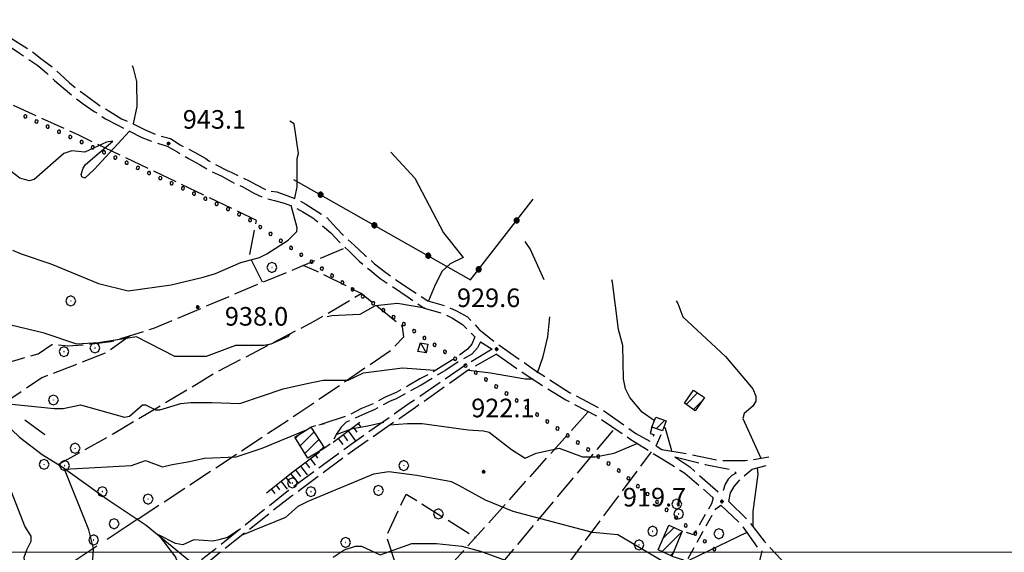
# Model space of a CAD drawing. Extents: x 2583101 to 2587925, y 4507917 to 4511375.
# Drawn here: x 2585526 to 2585924, y 4510000 to 4510215 of the extents above; entities that cross this region are included whole.
import ezdxf

# ---------------------------------------------------------------- set-up
doc = ezdxf.new("R2010")
doc.units = 0
doc.header["$LTSCALE"] = 5
doc.header["$MEASUREMENT"] = 0
for name, pattern in [('102', [2.5, 2, -0.5]), ('103', [4, 3, -1]), ('107', [1.5, 1, -0.5]), ('502', [5, 2.5, 2.5]), ('701', [2.5, 2, -0.5]), ('901', [0]), ('LSCA1', [1, -0.5, -0.5])]:
    doc.linetypes.add(name, pattern=pattern)
for name, color, linetype in [('10200000', 1, '102'), ('10300000', 1, '103'), ('10700000', 1, '107'), ('20100000', 2, 'Continuous'), ('20700000', 2, 'Continuous'), ('30200000', 1, 'Continuous'), ('30210000', 2, 'Continuous'), ('50200000', 1, '502'), ('60100000', 1, 'LSCA1'), ('70100000', 1, '701'), ('70400000', 1, 'Continuous'), ('80100000', 2, 'Continuous'), ('80200000', 1, 'Continuous'), ('80400000', 1, 'Continuous'), ('90100000', 8, '901'), ('91600000', 1, 'Continuous'), ('A0140000', 2, 'Continuous'), ('C2010000', 1, 'Continuous'), ('PARAMETR', 1, 'Continuous')]:
    doc.layers.add(name, color=color, linetype=linetype)
doc.styles.get("Standard").update_dxf_attribs({"font": 'romans.shx'})

# ---------------------------------------------------------------- blocks, each defined once
blk = doc.blocks.new('PALL0013')
at = {"linetype": 'Continuous'}
for p, q in [((-0.092, 0.1), (-0.13, 0.008)), ((-0.13, 0.008), (-0.092, -0.084)), ((0, 0.138), (-0.092, 0.1)), ((0.092, 0.1), (0, 0.138)), ((0.13, 0.008), (0.092, 0.1)), ((0.092, -0.084), (0.13, 0.008)), ((-0.092, -0.084), (0, -0.122)), ((0, -0.122), (0.092, -0.084))]:
    blk.add_line(p, q, dxfattribs=at)
blk = doc.blocks.new('CERCHIO1')
at = {"linetype": 'Continuous'}
for p, q in [((-0.28, 0.28), (-0.397, -0.002)), ((0.003, 0.398), (-0.28, 0.28)), ((0, 0), (-0.002, -0.003)), ((0.002, 0.002), (0, 0)), ((0.005, 0.003), (0.002, 0.002)), ((0.286, 0.28), (0.003, 0.398)), ((0.009, 0.003), (0.005, 0.003)), ((0.011, 0.001), (0.009, 0.003)), ((0.013, -0.001), (0.011, 0.001)), ((0.403, -0.002), (0.286, 0.28)), ((-0.397, -0.002), (-0.28, -0.285)), ((-0.28, -0.285), (0.003, -0.402)), ((-0.002, -0.003), (-0.002, -0.006)), ((-0.002, -0.006), (0, -0.009)), ((0, -0.009), (0.002, -0.011)), ((0.002, -0.011), (0.005, -0.013)), ((0.003, -0.402), (0.286, -0.285)), ((0.005, -0.013), (0.009, -0.012)), ((0.009, -0.012), (0.011, -0.011)), ((0.011, -0.011), (0.013, -0.008)), ((0.014, -0.005), (0.013, -0.001)), ((0.013, -0.008), (0.014, -0.005)), ((0.286, -0.285), (0.403, -0.002))]:
    blk.add_line(p, q, dxfattribs=at)
blk = doc.blocks.new('CERCHIO5')
at = {"linetype": 'Continuous'}
for p, q in [((-0.196, 0.064), (-0.206, 0.001)), ((-0.206, 0.001), (-0.196, -0.062)), ((-0.003, -0.202), (-0.206, 0.001)), ((-0.206, 0.001), (-0.003, 0.001)), ((-0.196, -0.062), (0.022, 0.2)), ((-0.168, 0.12), (-0.196, 0.064)), ((0.162, -0.118), (-0.196, 0.064)), ((-0.196, 0.064), (0.19, -0.062)), ((-0.183, 0.032), (-0.184, 0.013)), ((-0.184, 0.013), (-0.184, -0.047)), ((-0.18, 0.058), (-0.183, 0.032)), ((-0.167, 0.093), (-0.182, 0.091)), ((-0.182, 0.091), (-0.092, 0.063)), ((-0.152, 0.092), (-0.18, 0.058)), ((-0.158, 0.051), (-0.172, 0.001)), ((-0.172, 0.001), (-0.165, -0.077)), ((-0.168, -0.118), (0.094, 0.177)), ((-0.123, 0.166), (-0.168, 0.12)), ((0.19, -0.062), (-0.168, 0.12)), ((-0.168, 0.12), (0, 0)), ((0, 0), (-0.168, -0.118)), ((-0.152, 0.092), (-0.167, 0.093)), ((-0.166, 0.023), (-0.083, 0.112)), ((-0.122, -0.02), (-0.166, 0.023)), ((-0.072, 0.156), (-0.158, 0.051)), ((-0.138, 0.053), (-0.158, -0.016)), ((-0.142, 0.108), (-0.152, 0.092)), ((-0.126, 0.022), (-0.152, 0.092)), ((-0.127, 0.089), (-0.145, 0)), ((-0.145, 0), (-0.12, -0.069)), ((-0.092, 0.063), (-0.144, 0.144)), ((-0.144, 0.144), (-0.002, 0.069)), ((-0.105, 0.116), (-0.142, 0.108)), ((-0.076, 0.082), (-0.138, 0.053)), ((-0.072, 0.156), (-0.127, 0.089)), ((-0.127, 0.089), (-0.123, 0.112)), ((-0.11, -0.009), (-0.127, 0.089)), ((-0.091, -0.032), (-0.126, 0.022)), ((-0.066, 0.194), (-0.123, 0.166)), ((0.06, 0.194), (-0.123, -0.164)), ((-0.123, -0.164), (-0.066, 0.194)), ((-0.003, -0.202), (-0.123, 0.166)), ((-0.123, 0.166), (0.162, -0.118)), ((-0.123, 0.112), (-0.114, 0.138)), ((-0.084, 0.048), (-0.122, -0.02)), ((-0.114, 0.138), (-0.098, 0.178)), ((-0.072, 0.156), (-0.105, 0.116)), ((-0.098, 0.178), (-0.082, 0.172)), ((-0.022, 0.154), (-0.084, 0.048)), ((-0.083, 0.112), (0.009, 0.101)), ((-0.082, 0.172), (-0.032, 0.175)), ((-0.05, 0.134), (-0.076, 0.082)), ((0.022, 0.2), (-0.072, 0.156)), ((-0.032, 0.175), (-0.072, 0.156)), ((-0.003, 0.152), (-0.072, 0.156)), ((-0.051, 0.061), (-0.07, -0.008)), ((-0.068, -0.179), (0.035, 0.008)), ((-0.003, 0.204), (-0.066, 0.194)), ((-0.066, 0.194), (0.116, -0.164)), ((0.012, 0.149), (-0.051, 0.112)), ((-0.051, 0.112), (-0.051, 0.061)), ((-0.016, 0.097), (-0.051, 0.061)), ((-0.051, 0.061), (-0.016, 0.097)), ((-0.04, 0.124), (-0.05, 0.134)), ((-0.032, 0.175), (-0.04, 0.124)), ((0.01, 0.186), (-0.032, 0.175)), ((0, 0.174), (-0.032, 0.175)), ((-0.032, 0.175), (0.012, 0.149)), ((0.006, 0.054), (-0.026, -0.018)), ((0.061, 0.125), (-0.022, 0.154)), ((-0.016, 0.097), (0.034, 0.11)), ((0.065, 0.085), (-0.016, 0.097)), ((-0.003, 0.001), (-0.003, 0.204)), ((0.06, 0.194), (-0.003, 0.204)), ((-0.003, 0.001), (0.06, 0.194)), ((0.116, 0.166), (-0.003, -0.202)), ((0.058, 0.137), (-0.003, 0.152)), ((-0.003, 0.001), (0.197, 0.001)), ((-0.003, 0.001), (-0.003, -0.202)), ((-0.002, 0.069), (0.042, 0.197)), ((0.042, 0.16), (0, 0.174)), ((0.072, 0.053), (0.002, -0.036)), ((0.067, 0.043), (0.006, 0.054)), ((0.009, 0.101), (0.072, 0.053)), ((0.034, 0.11), (0.01, 0.186)), ((0.026, -0.083), (0.079, 0.072)), ((0.147, 0.135), (0.033, 0.066)), ((0.033, 0.066), (0.19, 0.064)), ((0.034, 0.11), (0.093, 0.094)), ((0.074, -0.087), (0.034, 0.11)), ((0.035, 0.008), (0.147, 0.135)), ((0.094, 0.177), (0.038, -0.196)), ((0.042, 0.197), (0.067, 0.101)), ((0.107, 0.137), (0.042, 0.16)), ((0.051, -0.062), (0.106, 0.031)), ((0.118, 0.117), (0.058, 0.137)), ((0.116, 0.166), (0.06, 0.194)), ((0.06, -0.192), (0.116, 0.166)), ((0.162, 0.12), (0.06, -0.192)), ((0.079, 0.072), (0.061, 0.125)), ((0.119, 0.036), (0.065, 0.085)), ((0.065, -0.017), (0.067, 0.043)), ((0.067, 0.101), (0.08, 0.184)), ((0.08, 0.184), (0.195, -0.034)), ((0.093, 0.094), (0.124, 0.053)), ((0.14, 0.07), (0.097, -0.076)), ((0.106, 0.031), (0.14, 0.105)), ((0.158, 0.109), (0.107, 0.137)), ((0.162, 0.12), (0.116, 0.166)), ((0.116, -0.164), (0.162, 0.12)), ((0.116, -0.06), (0.119, 0.036)), ((0.156, 0.064), (0.118, 0.117)), ((0.124, 0.053), (0.124, 0.053)), ((0.124, 0.053), (0.128, -0.03)), ((0.131, -0.07), (0.156, 0.001)), ((0.14, 0.105), (0.14, 0.07)), ((0.162, 0.044), (0.156, 0.064)), ((0.156, 0.001), (0.162, 0.044)), ((0.174, 0.064), (0.158, 0.109)), ((0.19, 0.064), (0.162, 0.12)), ((0.19, 0.064), (0.173, -0.096)), ((0.182, -0.008), (0.174, 0.064)), ((0.2, 0.001), (0.19, 0.064)), ((0.19, -0.062), (0.2, 0.001)), ((-0.196, -0.062), (-0.168, -0.118)), ((0.173, -0.096), (-0.196, -0.062)), ((-0.184, -0.047), (-0.165, -0.099)), ((-0.168, -0.118), (-0.123, -0.164)), ((-0.165, -0.077), (-0.13, -0.127)), ((-0.165, -0.099), (-0.12, -0.15)), ((-0.158, -0.016), (-0.117, -0.042)), ((-0.15, -0.04), (-0.156, -0.11)), ((-0.156, -0.11), (-0.106, -0.134)), ((-0.122, -0.02), (-0.15, -0.04)), ((-0.13, -0.127), (-0.06, -0.146)), ((-0.125, -0.057), (-0.108, -0.025)), ((-0.101, -0.082), (-0.125, -0.057)), ((-0.123, -0.164), (-0.066, -0.192)), ((-0.108, -0.025), (-0.122, -0.02)), ((-0.12, -0.069), (-0.087, -0.093)), ((-0.12, -0.15), (-0.06, -0.163)), ((-0.117, -0.042), (-0.078, -0.017)), ((-0.101, -0.082), (-0.11, -0.009)), ((-0.106, -0.134), (-0.093, -0.156)), ((-0.003, -0.094), (-0.101, -0.082)), ((-0.083, -0.14), (-0.101, -0.082)), ((-0.064, -0.045), (-0.097, -0.097)), ((-0.097, -0.097), (0.026, -0.134)), ((-0.093, -0.156), (-0.091, -0.18)), ((-0.054, -0.075), (-0.091, -0.032)), ((-0.091, -0.18), (-0.054, -0.075)), ((-0.087, -0.093), (-0.028, -0.126)), ((-0.034, -0.151), (-0.083, -0.14)), ((-0.07, -0.008), (-0.042, -0.049)), ((0.038, -0.196), (-0.068, -0.179)), ((-0.066, -0.192), (-0.003, -0.202)), ((0.097, -0.076), (-0.064, -0.045)), ((-0.06, -0.146), (0.011, -0.159)), ((-0.06, -0.163), (-0.032, -0.185)), ((0.002, -0.036), (-0.054, -0.075)), ((0.051, -0.062), (-0.054, -0.075)), ((-0.054, -0.075), (0.051, -0.062)), ((-0.054, -0.075), (-0.049, -0.182)), ((-0.049, -0.182), (0.026, -0.083)), ((-0.042, -0.049), (0.014, -0.064)), ((0.048, -0.128), (-0.034, -0.151)), ((-0.032, -0.185), (0.04, -0.182)), ((-0.028, -0.126), (0.048, -0.128)), ((-0.026, -0.018), (0.022, -0.048)), ((0.136, -0.106), (-0.003, -0.094)), ((-0.003, -0.202), (0.06, -0.192)), ((0.011, -0.159), (0.044, -0.153)), ((0.014, -0.064), (0.048, -0.061)), ((0.022, -0.048), (0.075, -0.075)), ((0.026, -0.134), (0.074, -0.087)), ((0.128, -0.03), (0.035, -0.054)), ((0.035, -0.054), (0.048, -0.128)), ((0.04, -0.182), (0.062, -0.176)), ((0.044, -0.153), (0.098, -0.127)), ((0.048, -0.061), (0.065, -0.017)), ((0.048, -0.128), (0.107, -0.112)), ((0.128, -0.03), (0.051, -0.062)), ((0.06, -0.192), (0.116, -0.164)), ((0.062, -0.176), (0.095, -0.16)), ((0.075, -0.075), (0.152, -0.078)), ((0.095, -0.16), (0.119, -0.147)), ((0.098, -0.127), (0.131, -0.07)), ((0.107, -0.112), (0.116, -0.06)), ((0.116, -0.164), (0.162, -0.118)), ((0.119, -0.147), (0.136, -0.106)), ((0.195, -0.034), (0.128, -0.03)), ((0.152, -0.078), (0.175, -0.074)), ((0.162, -0.118), (0.19, -0.062)), ((0.175, -0.074), (0.182, -0.008))]:
    blk.add_line(p, q, dxfattribs=at)
blk = doc.blocks.new('CAMP_AB8BA3EC')
at = {"layer": 'C2010000', "linetype": 'Continuous'}
for p, q in [((2585637.533, 4510046.042), (2585639.178, 4510047.686)), ((2585639.423, 4510042.982), (2585645.015, 4510048.574)), ((2585641.313, 4510039.922), (2585646.977, 4510045.586)), ((2585646.986, 4510040.646), (2585648.94, 4510042.599))]:
    blk.add_line(p, q, dxfattribs=at)
blk = doc.blocks.new('CAMP_C24C6289')
at = {"layer": 'C2010000', "linetype": 'Continuous'}
for p, q in [((2585785.921, 4510005.52), (2585790.416, 4510010.015)), ((2585785.616, 4510000.265), (2585793.676, 4510008.325)), ((2585789.019, 4509998.719), (2585790.017, 4509999.717))]:
    blk.add_line(p, q, dxfattribs=at)
blk = doc.blocks.new('CAMP_88A84C3F')
at = {"layer": 'C2010000', "linetype": 'Continuous'}
blk.add_line((2585783.2, 4510049.9), (2585786.548, 4510053.248), dxfattribs=at)
blk = doc.blocks.new('BA1LUNG')
at = {"linetype": 'Continuous'}
blk.add_line((0, 0), (1, 0), dxfattribs=at)
blk = doc.blocks.new('BA1CORT')
at = {"linetype": 'Continuous'}
blk.add_line((0, 0), (0.7, 0), dxfattribs=at)
blk = doc.blocks.new('CAMP_19D2E098')
at = {"layer": 'C2010000', "linetype": 'Continuous'}
for p, q in [((2585795.315, 4510059.688), (2585799.94, 4510064.313)), ((2585798.24, 4510057.663), (2585801.896, 4510061.318))]:
    blk.add_line(p, q, dxfattribs=at)

msp = doc.modelspace()

# ---------------------------------------------------------------- linework, layer by layer
at = {"layer": '10200000', "linetype": '102', "flags": 128}
for points in [[(2585508.5, 4510212), (2585513.25, 4510209.5), (2585517.75, 4510207), (2585522.25, 4510204), (2585526, 4510201.5), (2585529.75, 4510199), (2585533.5, 4510196.5), (2585537, 4510193.5), (2585540.25, 4510190.5), (2585543.75, 4510187.5), (2585547.25, 4510184.5), (2585551.75, 4510181), (2585556.25, 4510178), (2585560.75, 4510175), (2585565.5, 4510172.5), (2585570.5, 4510170), (2585575.5, 4510167.5), (2585580.5, 4510165.5), (2585585.75, 4510164), (2585590, 4510161.5), (2585594.25, 4510159), (2585598.75, 4510156.5), (2585603, 4510154), (2585607.5, 4510152), (2585611.75, 4510149.5), (2585616.25, 4510147.5), (2585620.75, 4510145), (2585625, 4510143), (2585629, 4510142), (2585633, 4510141), (2585636.75, 4510139.5), (2585640.5, 4510137.5), (2585644.5, 4510135), (2585648.25, 4510132), (2585651.75, 4510129), (2585655.5, 4510125), (2585659.25, 4510121.5), (2585663.25, 4510117.5), (2585667.5, 4510114), (2585671.75, 4510110.5), (2585676.25, 4510107.5), (2585683, 4510103), (2585689.5, 4510098.5), (2585697, 4510096.5), (2585701, 4510094.5), (2585705, 4510092), (2585710, 4510087)], [(2585510, 4510215), (2585515, 4510212.5), (2585519, 4510210), (2585523.5, 4510207), (2585528.25, 4510204), (2585532, 4510201.5), (2585535.25, 4510199), (2585539.25, 4510196), (2585542.5, 4510193), (2585546.25, 4510189.5), (2585548.75, 4510187.5), (2585553.5, 4510184), (2585558.25, 4510180.5), (2585562.5, 4510178), (2585567.25, 4510175), (2585572, 4510173), (2585576.75, 4510170.5), (2585581.5, 4510168.5), (2585587, 4510167), (2585591, 4510164.5), (2585596.75, 4510161.5), (2585601.25, 4510159), (2585602.5, 4510158), (2585610.25, 4510154), (2585611.5, 4510153.5), (2585618.75, 4510150), (2585621.5, 4510148.5), (2585626.25, 4510146), (2585630, 4510145.5), (2585634, 4510144), (2585638.25, 4510142.5), (2585641.75, 4510140.5), (2585646.5, 4510137.5), (2585650.25, 4510135), (2585654, 4510131), (2585657.75, 4510127), (2585661.25, 4510124), (2585665.5, 4510120), (2585669.5, 4510116.5), (2585674, 4510113), (2585678, 4510110), (2585684.75, 4510105.5), (2585691, 4510101.5), (2585698.25, 4510099.5), (2585702.5, 4510097.5), (2585707, 4510095), (2585711.75, 4510090), (2585718.5, 4510084.5), (2585734.25, 4510073.5), (2585748.25, 4510064.5), (2585760.75, 4510058), (2585775, 4510048), (2585781.25, 4510044.5)], [(2585710, 4510087), (2585708.75, 4510084), (2585707, 4510082), (2585702.25, 4510078.5), (2585697.5, 4510075.5), (2585692.5, 4510072.5), (2585687.75, 4510070), (2585682.75, 4510067), (2585678.25, 4510064.5), (2585673.5, 4510062.5), (2585669, 4510060), (2585664.25, 4510058), (2585659.5, 4510055.5), (2585649, 4510052), (2585643.75, 4510050.5)], [(2585712.25, 4510085), (2585711, 4510082.5), (2585708.75, 4510080), (2585704.25, 4510077.5), (2585698.25, 4510073.5), (2585694.75, 4510071.5), (2585688.25, 4510067.5), (2585683.75, 4510065), (2585678.25, 4510062), (2585675.75, 4510061), (2585669.25, 4510057.5), (2585665.75, 4510056), (2585660.25, 4510053.5), (2585658, 4510052.5), (2585656, 4510050.5), (2585654.25, 4510048), (2585653, 4510045.5), (2585651.62, 4510043.73), (2585649.29, 4510042.07)], [(2585712.25, 4510085), (2585717, 4510082)], [(2585717, 4510082), (2585706.25, 4510075.5), (2585683.5, 4510060), (2585660, 4510043.5), (2585634.75, 4510025), (2585604.75, 4510001), (2585599.5, 4509997)], [(2585718.75, 4510080), (2585707.25, 4510073.5), (2585686, 4510058.5), (2585661.5, 4510041.5), (2585635.75, 4510022.5), (2585606.5, 4509999.5), (2585601.75, 4509995.5)], [(2585718.75, 4510080), (2585732.25, 4510070.5), (2585746.75, 4510061.5), (2585759.25, 4510055), (2585773, 4510045.5), (2585786, 4510037.5), (2585794.75, 4510032), (2585806.25, 4510022)], [(2585783.25, 4510043), (2585785.5, 4510041.5)], [(2585785.5, 4510041.5), (2585797.25, 4510039.5), (2585809.25, 4510037), (2585819.25, 4510037), (2585828.75, 4510038.5)], [(2585790.75, 4510038.5), (2585803, 4510035.5), (2585813, 4510033.5), (2585814.25, 4510033), (2585815.5, 4510032), (2585813.75, 4510031), (2585812.25, 4510029.5), (2585811, 4510027.5), (2585810.25, 4510025), (2585809.5, 4510023.5)], [(2585790.75, 4510038.5), (2585796.75, 4510034.5), (2585808.75, 4510024), (2585809.5, 4510023.5)], [(2585812.5, 4510020.5), (2585813.25, 4510024), (2585814.75, 4510026.5), (2585816.25, 4510028.5), (2585818.25, 4510030.5), (2585822, 4510033.5), (2585829.25, 4510035.5)], [(2585809.25, 4510019), (2585817.25, 4510011.5), (2585824, 4510002), (2585826, 4510000.5)], [(2585812.5, 4510020.5), (2585819.75, 4510013.5), (2585826.75, 4510004.5), (2585833.75, 4509997), (2585845.25, 4509987), (2585850, 4509984)], [(2585821.25, 4509984), (2585822.75, 4509988), (2585824, 4509992.5), (2585825, 4509996.5), (2585826, 4510000.5)]]:
    msp.add_lwpolyline(points, dxfattribs=at)
at = {"layer": '10300000', "linetype": '103', "flags": 128}
msp.add_lwpolyline([(2585574, 4510013.5), (2585493.25, 4509960)], dxfattribs=at)
at = {"layer": '10700000', "linetype": '107', "flags": 128}
for points in [[(2585781.5, 4510050.5), (2585780.75, 4510048), (2585782.25, 4510047.5), (2585781.25, 4510044.5)], [(2585783.25, 4510043), (2585785.75, 4510049)], [(2585806.25, 4510022), (2585805.5, 4510019.5), (2585798.25, 4510007), (2585793.75, 4510008.5)], [(2585789.5, 4509998.5), (2585795.5, 4509996.5), (2585805.75, 4510015), (2585807.25, 4510017.5), (2585809.25, 4510019)]]:
    msp.add_lwpolyline(points, dxfattribs=at)
at = {"layer": '20100000', "linetype": 'Continuous', "flags": 128}
for points in [[(2585794.64, 4510060.16), (2585798.3, 4510065.45), (2585802.66, 4510062.43), (2585799, 4510057.14)], [(2585783, 4510054.5), (2585787.25, 4510053), (2585785.75, 4510049), (2585781.5, 4510050.5)], [(2585643.75, 4510050.5), (2585649.29, 4510042.07), (2585646.75, 4510040.5), (2585642.5, 4510038), (2585637.25, 4510046.5)], [(2585788.25, 4510011), (2585793.75, 4510008.5), (2585789.5, 4509998.5), (2585784, 4510001)]]:
    msp.add_lwpolyline(points, close=True, dxfattribs=at)
at = {"layer": '20700000', "linetype": 'Continuous', "flags": 128}
msp.add_lwpolyline([(2585688, 4510084.5), (2585691, 4510084), (2585690.25, 4510080.5), (2585687, 4510081)], close=True, dxfattribs=at)
at = {"layer": '30200000', "linetype": 'Continuous', "flags": 128}
msp.add_lwpolyline([(2585495.5, 4510075.5), (2585516.5, 4510055.5), (2585526, 4510046.5), (2585535.25, 4510039.5), (2585543.25, 4510034.5), (2585561.5, 4510021.5), (2585577.25, 4510011), (2585596.75, 4509995)], dxfattribs=at)
at = {"layer": '30210000', "linetype": 'Continuous', "flags": 128}
msp.add_lwpolyline([(2585528.25, 4510053.5), (2585536.25, 4510047.5)], dxfattribs=at)
at = {"layer": '50200000', "linetype": '502', "flags": 128}
msp.add_lwpolyline([(2585636.75, 4510150.5), (2585708.25, 4510110), (2585733.5, 4510142.5)], dxfattribs=at)
at = {"layer": '60100000', "linetype": 'LSCA1', "flags": 128}
for points in [[(2585652.75, 4510044.5), (2585663.5, 4510052.5)], [(2585625.75, 4510024), (2585636.5, 4510032.5), (2585647.25, 4510040.5)]]:
    msp.add_lwpolyline(points, dxfattribs=at)
at = {"layer": '70100000', "linetype": '701', "flags": 128}
for points in [[(2585624.25, 4510109), (2585619, 4510119.5), (2585621.75, 4510134), (2585549.75, 4510168.5), (2585503.5, 4510189.5)], [(2585452.73, 4510177.88), (2585455.99, 4510169.2), (2585463.04, 4510159.42), (2585474.45, 4510143.13), (2585483.68, 4510126.3), (2585489.65, 4510111.09), (2585491.82, 4510102.41), (2585497.25, 4510092.09), (2585504.31, 4510083.4), (2585513, 4510076.88), (2585520.6, 4510076.34), (2585533.63, 4510080.14), (2585539.06, 4510083.94), (2585545.58, 4510083.4), (2585553.73, 4510083.94), (2585562.96, 4510085.03), (2585580.33, 4510090.46), (2585624.25, 4510109), (2585657.71, 4510122.94)], [(2585574, 4510013.5), (2585638.5, 4510056), (2585676, 4510081.5), (2585681.25, 4510087), (2585680.75, 4510091), (2585664, 4510104.5), (2585646, 4510113.5), (2585640.6, 4510115.81)], [(2585541.7, 4510035.47), (2585563.68, 4510047.68), (2585605.19, 4510072.51), (2585645.08, 4510093.26), (2585664, 4510104.5)], [(2585570.92, 4510087.52), (2585561.15, 4510080.6), (2585535.1, 4510070.42), (2585515.03, 4510056.9)], [(2585690.5, 4509984), (2585756, 4510057)], [(2585711.25, 4509984), (2585766.5, 4510050)], [(2585718.5, 4509984), (2585724, 4509990), (2585729.75, 4509984), (2585743.75, 4509990), (2585781.25, 4510040.5)], [(2585681.75, 4509984), (2585674.25, 4510006.5), (2585682.25, 4510023.5), (2585710.25, 4510006)]]:
    msp.add_lwpolyline(points, dxfattribs=at)
at = {"layer": '80100000', "linetype": 'Continuous', "flags": 128}
for points in [[(2585782.5, 4510053), (2585777.5, 4510056.5), (2585772.5, 4510062.5), (2585770.75, 4510066), (2585770, 4510070), (2585769.75, 4510083.5), (2585768, 4510090), (2585765.5, 4510109), (2585765.25, 4510110)], [(2585561.75, 4509969), (2585557.5, 4509974), (2585555.25, 4509978.5), (2585554.75, 4509982), (2585556, 4510001.5), (2585554, 4510009), (2585544.25, 4510033.5), (2585571.25, 4510035), (2585577, 4510037), (2585583.75, 4510034.5), (2585587.75, 4510035.5), (2585594, 4510036.5), (2585600.75, 4510038), (2585613.5, 4510038.5), (2585624, 4510042), (2585642, 4510049.5)], [(2585647, 4510051.5), (2585649.25, 4510052)], [(2585654, 4510047.5), (2585660.5, 4510050), (2585666.75, 4510051), (2585673.25, 4510052.5)], [(2585675.5, 4510051.5), (2585682.75, 4510052), (2585688.75, 4510052), (2585707.25, 4510049.5), (2585713.5, 4510049), (2585715.75, 4510048.5), (2585724.75, 4510041.5), (2585730.25, 4510038), (2585734.75, 4510040), (2585744, 4510042), (2585753.5, 4510038.5), (2585758.5, 4510038.5), (2585766.25, 4510040), (2585773.25, 4510043), (2585775.75, 4510044)], [(2585789.5, 4510041), (2585787, 4510050), (2585786.25, 4510050.5)]]:
    msp.add_lwpolyline(points, dxfattribs=at)
at = {"layer": '80200000', "linetype": 'Continuous', "flags": 128}
for points in [[(2585571.5, 4510196.5), (2585572, 4510195.5), (2585573.25, 4510190), (2585573.5, 4510180), (2585572, 4510173)], [(2585637.25, 4510143), (2585638.25, 4510147.5), (2585638.25, 4510159), (2585638.75, 4510161), (2585637, 4510173), (2585635.25, 4510174)], [(2585570.5, 4510170), (2585556.25, 4510154.5), (2585552.5, 4510151), (2585551.25, 4510151.5), (2585551, 4510152.5), (2585551.75, 4510155), (2585552.75, 4510156.5), (2585563.75, 4510166), (2585561.25, 4510165.5), (2585552.5, 4510161.5), (2585547.25, 4510162), (2585544, 4510161), (2585532, 4510150.5), (2585530, 4510150), (2585526.25, 4510151), (2585521, 4510155)], [(2585676, 4510161.5), (2585685.75, 4510151), (2585697.25, 4510129), (2585705.25, 4510119), (2585700, 4510116.5), (2585696.75, 4510113.5), (2585694, 4510108), (2585691.25, 4510101.5)], [(2585523.25, 4510122), (2585526.75, 4510120.5), (2585538.75, 4510116.5), (2585558, 4510108.5), (2585570, 4510105.5), (2585587.25, 4510108), (2585600.25, 4510111), (2585605.25, 4510112.5), (2585615.5, 4510117), (2585623, 4510119), (2585626, 4510120.5), (2585634.5, 4510126), (2585638, 4510129.5), (2585638.25, 4510131), (2585635.75, 4510140)], [(2585738, 4510110), (2585732.25, 4510122.5), (2585730.25, 4510125.5)], [(2585573.25, 4510087), (2585558, 4510084.5), (2585549.25, 4510084), (2585536, 4510088.5), (2585504.5, 4510096), (2585497, 4510100), (2585493.25, 4510101), (2585487.5, 4510104), (2585475.25, 4510110.5), (2585465, 4510118), (2585453.25, 4510122.5), (2585456.5, 4510116), (2585459.75, 4510106.5), (2585475, 4510080.5), (2585475.5, 4510078), (2585473, 4510064.5), (2585472.75, 4510059.5), (2585473.5, 4510050.5), (2585474.75, 4510045), (2585477.25, 4510040), (2585479, 4510039)], [(2585689.75, 4510098.5), (2585678.75, 4510100.5), (2585669.75, 4510099.5), (2585663.5, 4510096), (2585652.25, 4510095.5), (2585650.25, 4510095)], [(2585791.25, 4510101.5), (2585792, 4510100.5), (2585794, 4510095), (2585811.25, 4510079), (2585822.25, 4510066), (2585823.5, 4510063), (2585823.5, 4510061), (2585822.25, 4510059), (2585818.75, 4510056), (2585818.25, 4510054), (2585825.5, 4510038)], [(2585735.25, 4510072.5), (2585737.5, 4510079), (2585739.5, 4510087), (2585740.25, 4510095)], [(2585635.25, 4510088), (2585634.25, 4510087), (2585627.5, 4510084), (2585624.75, 4510083.5), (2585613.25, 4510083.5), (2585601.5, 4510079), (2585588.75, 4510079), (2585573.25, 4510087)], [(2585516.25, 4510060.5), (2585540, 4510058), (2585543.75, 4510058), (2585550.75, 4510059.5), (2585568.5, 4510054.5), (2585570.5, 4510055), (2585575.75, 4510059.5), (2585577, 4510059.5), (2585581, 4510057.5), (2585582.75, 4510057.5), (2585591.25, 4510060), (2585595.25, 4510060.5), (2585603.75, 4510060.5), (2585615, 4510060), (2585632.5, 4510066), (2585641.5, 4510068), (2585648.75, 4510069.5), (2585658.75, 4510069.5), (2585665, 4510072.5), (2585680.75, 4510074.5), (2585693.75, 4510073.5)], [(2585707.5, 4510073.5), (2585716.25, 4510072.5), (2585730.25, 4510070), (2585733.5, 4510070)], [(2585530.5, 4509984.5), (2585528.25, 4509995), (2585528, 4509998), (2585529, 4510001), (2585530.75, 4510004.5), (2585530.75, 4510006.5), (2585528.25, 4510010.5), (2585518, 4510036.5), (2585516, 4510044.5), (2585513, 4510058.5)], [(2585824, 4510034), (2585824.25, 4510031.5), (2585822.25, 4510016.5), (2585822.25, 4510010.5)], [(2585819.75, 4510008), (2585792.75, 4509995), (2585789.75, 4509994), (2585767.75, 4510007), (2585757.5, 4510008), (2585725.5, 4510016.5), (2585714.25, 4510021), (2585703.5, 4510027), (2585700.5, 4510028.5), (2585686.5, 4510031), (2585675.25, 4510032.5), (2585669, 4510031.5), (2585642.5, 4510020.5), (2585638.5, 4510018.5), (2585633.5, 4510014), (2585616.25, 4510007)], [(2585614.75, 4510009), (2585610, 4510006), (2585606.5, 4510005), (2585604.25, 4510004.5), (2585596.5, 4510005), (2585592, 4510003), (2585589, 4510003.5), (2585582.25, 4510007), (2585589, 4509998), (2585590, 4509995.5), (2585590, 4509992), (2585590.75, 4509989.5)], [(2585652.75, 4509998), (2585657.25, 4510001), (2585661.75, 4510002.5), (2585664.25, 4510002.5), (2585671.75, 4509999), (2585684.5, 4510003.5), (2585694.5, 4510003.5), (2585704.75, 4510002.5), (2585712.25, 4510000.5), (2585734, 4509992.5), (2585753.75, 4509984)]]:
    msp.add_lwpolyline(points, dxfattribs=at)
at = {"layer": '91600000', "linetype": 'Continuous', "flags": 128}
msp.add_lwpolyline([(2585688, 4510084.5), (2585690.25, 4510080.5)], dxfattribs=at)
at = {"layer": 'PARAMETR', "linetype": 'Continuous', "lineweight": 0, "flags": 128}
msp.add_lwpolyline([(2583268.1, 4510000), (2586786.8, 4510000)], dxfattribs=at)

# ---------------------------------------------------------------- block references
at = {"layer": '50200000', "linetype": 'Continuous'}
for p, xscale, yscale, zscale, rotation in [((2585647.63, 4510144.34), 5.000000001261684, 5.000000001261684, 5.000000001261684, 240.4713281796439), ((2585669.38, 4510132.02), 5.000000001261684, 5.000000001261684, 5.000000001261684, 240.4713281796439), ((2585726.86, 4510133.95), 5.000000000283475, 5.000000000283475, 5.000000000283475, 322.1555415431514), ((2585691.13, 4510119.7), 5.000000001261684, 5.000000001261684, 5.000000001261684, 240.4713281796439), ((2585711.52, 4510114.21), 5.000000000283475, 5.000000000283475, 5.000000000283475, 322.1555415431514)]:
    msp.add_blockref('CERCHIO5', p, dxfattribs=dict(at, xscale=xscale, yscale=yscale, zscale=zscale, rotation=rotation))
at = {"layer": '60100000', "linetype": 'Continuous'}
for name, p, xscale, yscale, zscale, rotation in [('BA1LUNG', (2585658.77, 4510048.98), 4.731309881701507, 4.731309881701507, 4.731309881701507, 306.6561084043942), ('BA1CORT', (2585660.77, 4510050.47), 3.629253759243151, 3.629253759243151, 3.629253759243151, 306.656108409795), ('BA1LUNG', (2585662.78, 4510051.96), 1.572346135852591, 1.572346135852591, 1.572346135852591, 306.6561084128011), ('BA1LUNG', (2585654.76, 4510045.99), 3.068652716808804, 3.068652716808804, 3.068652716808804, 306.6561083900133), ('BA1CORT', (2585656.76, 4510047.49), 4.388928865622222, 4.388928865622222, 4.388928865622222, 306.6561084063267), ('BA1LUNG', (2585643.56, 4510037.75), 3.218340973129798, 3.218340973129798, 3.218340973129798, 306.6561084198335), ('BA1CORT', (2585645.56, 4510039.24), 2.115346635369671, 2.115346635369671, 2.115346635369671, 306.6561084136138), ('BA1CORT', (2585637.54, 4510033.27), 4.804336880463068, 4.804336880463068, 4.804336880463068, 306.6561084221834), ('BA1LUNG', (2585639.54, 4510034.77), 4.409086602970922, 4.409086602970922, 4.409086602970922, 306.6561084233051), ('BA1CORT', (2585641.55, 4510036.26), 3.907065565953027, 3.907065565953027, 3.907065565953027, 306.656108424885), ('BA1CORT', (2585633.59, 4510030.2), 4.477447966890458, 4.477447966890458, 4.477447966890458, 308.3333401047505), ('BA1LUNG', (2585635.56, 4510031.75), 4.85984845564959, 4.85984845564959, 4.85984845564959, 308.3333401035904), ('BA1LUNG', (2585627.71, 4510025.55), 2.339210175562702, 2.339210175562702, 2.339210175562702, 308.3333401195019), ('BA1CORT', (2585629.67, 4510027.1), 3.345646446553807, 3.345646446553807, 3.345646446553807, 308.33334013092), ('BA1LUNG', (2585631.63, 4510028.65), 3.996018927399503, 3.996018927399503, 3.996018927399503, 308.3333401036177)]:
    msp.add_blockref(name, p, dxfattribs=dict(at, xscale=xscale, yscale=yscale, zscale=zscale, rotation=rotation))
at = {"layer": '70400000', "linetype": 'Continuous', "xscale": 5, "yscale": 5, "zscale": 5}
for p in [(2585628, 4510115), (2585546.75, 4510101.5), (2585556.5, 4510082.5), (2585544, 4510081), (2585539.75, 4510061.5), (2585548.5, 4510042), (2585536, 4510035.5), (2585544.25, 4510035), (2585681.25, 4510035), (2585636.25, 4510028), (2585559.5, 4510024.5), (2585643.75, 4510024.5), (2585671, 4510025), (2585578, 4510021.5), (2585791.5, 4510019.5), (2585695.25, 4510015.5), (2585792.25, 4510015.5), (2585564.25, 4510011.5), (2585781.75, 4510008.5), (2585808.5, 4510007.5), (2585556, 4510005), (2585657.75, 4510004), (2585776.25, 4510003)]:
    msp.add_blockref('CERCHIO1', p, dxfattribs=at)
at = {"layer": '80400000', "linetype": 'Continuous', "xscale": 2.5, "yscale": 2.5, "zscale": 2.5}
for p in [(2585586.25, 4510165), (2585598, 4510099), (2585718.75, 4510082), (2585713.5, 4510032.5), (2585809.75, 4510020.5)]:
    msp.add_blockref('CERCHIO5', p, dxfattribs=at)
at = {"layer": '90100000', "linetype": 'Continuous'}
for p, xscale, yscale, zscale, rotation in [((2585528.34, 4510176), 5.000000000225758, 5.000000000225758, 5.000000000225758, 245.4217273141924), ((2585532.89, 4510173.92), 5.000000000225758, 5.000000000225758, 5.000000000225758, 245.4217273141924), ((2585537.44, 4510171.84), 5.000000000225758, 5.000000000225758, 5.000000000225758, 245.4217273141924), ((2585541.98, 4510169.77), 5.000000000225758, 5.000000000225758, 5.000000000225758, 245.4217273141924), ((2585546.53, 4510167.69), 5.000000000225758, 5.000000000225758, 5.000000000225758, 245.4217273141924), ((2585551.08, 4510165.61), 5.000000000225758, 5.000000000225758, 5.000000000225758, 245.4217273141924), ((2585555.63, 4510163.53), 5.000000000225758, 5.000000000225758, 5.000000000225758, 245.4217273141924), ((2585560.17, 4510161.45), 5.000000000225758, 5.000000000225758, 5.000000000225758, 245.4217273141924), ((2585564.72, 4510159.37), 5.000000000225758, 5.000000000225758, 5.000000000225758, 245.4217273141924), ((2585569.27, 4510157.29), 5.000000000225758, 5.000000000225758, 5.000000000225758, 245.4217273141924), ((2585573.81, 4510155.21), 5.000000000225758, 5.000000000225758, 5.000000000225758, 245.4217273141924), ((2585578.36, 4510153.13), 5.000000000225758, 5.000000000225758, 5.000000000225758, 245.4217273141924), ((2585582.91, 4510151.05), 5.000000000225758, 5.000000000225758, 5.000000000225758, 245.4217273141924), ((2585587.45, 4510148.97), 5.000000000225758, 5.000000000225758, 5.000000000225758, 245.4217273141924), ((2585592, 4510146.89), 5.000000000225758, 5.000000000225758, 5.000000000225758, 245.4217273141924), ((2585596.55, 4510144.81), 5.000000000225758, 5.000000000225758, 5.000000000225758, 245.4217273141924), ((2585601.1, 4510142.73), 5.000000000225758, 5.000000000225758, 5.000000000225758, 245.4217273141924), ((2585605.64, 4510140.65), 5.000000000225758, 5.000000000225758, 5.000000000225758, 245.4217273141924), ((2585610.19, 4510138.57), 5.000000000225758, 5.000000000225758, 5.000000000225758, 245.4217273141924), ((2585614.74, 4510136.49), 5.000000000225758, 5.000000000225758, 5.000000000225758, 245.4217273141924), ((2585619.13, 4510134.13), 4.999999999673857, 4.999999999673857, 4.999999999673857, 235.954624362881), ((2585623.27, 4510131.33), 4.999999999673857, 4.999999999673857, 4.999999999673857, 235.954624362881), ((2585627.41, 4510128.53), 4.999999999673857, 4.999999999673857, 4.999999999673857, 235.954624362881), ((2585631.56, 4510125.73), 4.999999999673857, 4.999999999673857, 4.999999999673857, 235.954624362881), ((2585635.7, 4510122.94), 4.999999999673857, 4.999999999673857, 4.999999999673857, 235.954624362881), ((2585639.84, 4510120.14), 4.999999999673857, 4.999999999673857, 4.999999999673857, 235.954624362881), ((2585643.99, 4510117.34), 4.999999999673857, 4.999999999673857, 4.999999999673857, 235.954624362881), ((2585648.13, 4510114.54), 4.999999999688651, 4.999999999688651, 4.999999999688651, 235.966487869513), ((2585652.27, 4510111.74), 4.999999999688651, 4.999999999688651, 4.999999999688651, 235.966487869513), ((2585656.42, 4510108.94), 4.999999999688651, 4.999999999688651, 4.999999999688651, 235.966487869513), ((2585660.56, 4510106.14), 4.999999999688651, 4.999999999688651, 4.999999999688651, 235.966487869513), ((2585664.7, 4510103.34), 4.999999999827538, 4.999999999827538, 4.999999999827538, 235.9526890804416), ((2585668.85, 4510100.55), 4.999999999827538, 4.999999999827538, 4.999999999827538, 235.9526890804416), ((2585672.99, 4510097.75), 4.999999999827538, 4.999999999827538, 4.999999999827538, 235.9526890804416), ((2585677.13, 4510094.95), 4.999999999827538, 4.999999999827538, 4.999999999827538, 235.9526890804416), ((2585681.27, 4510092.15), 4.999999999827538, 4.999999999827538, 4.999999999827538, 235.9526890804416), ((2585685.42, 4510089.35), 4.999999999827538, 4.999999999827538, 4.999999999827538, 235.9526890804416), ((2585689.56, 4510086.55), 4.999999998750208, 4.999999998750208, 4.999999998750208, 235.9793802863519), ((2585693.7, 4510083.75), 4.999999998750208, 4.999999998750208, 4.999999998750208, 235.9793802863519), ((2585697.85, 4510080.95), 4.999999998750208, 4.999999998750208, 4.999999998750208, 235.9793802863519), ((2585701.99, 4510078.16), 4.999999998750208, 4.999999998750208, 4.999999998750208, 235.9793802863519), ((2585706.14, 4510075.36), 5.000000000208973, 5.000000000208973, 5.000000000208973, 235.9423581938337), ((2585710.28, 4510072.56), 4.999999999340815, 4.999999999340815, 4.999999999340815, 235.957680982918), ((2585714.42, 4510069.76), 4.999999999340815, 4.999999999340815, 4.999999999340815, 235.957680982918), ((2585718.56, 4510066.96), 4.999999999340815, 4.999999999340815, 4.999999999340815, 235.957680982918), ((2585722.7, 4510064.15), 4.999999999175699, 4.999999999175699, 4.999999999175699, 235.5139622677903), ((2585726.82, 4510061.32), 4.999999999175699, 4.999999999175699, 4.999999999175699, 235.5139622677903), ((2585730.94, 4510058.48), 5.000000001957655, 5.000000001957655, 5.000000001957655, 235.5120159645933), ((2585735.06, 4510055.65), 5.000000001957655, 5.000000001957655, 5.000000001957655, 235.5120159645933), ((2585739.18, 4510052.82), 5.000000001957655, 5.000000001957655, 5.000000001957655, 235.5120159645933), ((2585743.3, 4510049.99), 5.000000001957655, 5.000000001957655, 5.000000001957655, 235.5120159645933), ((2585747.43, 4510047.16), 5.000000001957655, 5.000000001957655, 5.000000001957655, 235.5120159645933), ((2585751.55, 4510044.33), 5.000000001713976, 5.000000001713976, 5.000000001713976, 235.5285723081468), ((2585755.67, 4510041.5), 5.000000001713976, 5.000000001713976, 5.000000001713976, 235.5285723081468), ((2585759.79, 4510038.67), 4.999999997819363, 4.999999997819363, 4.999999997819363, 235.5093668966294), ((2585763.91, 4510035.84), 4.999999998707531, 4.999999998707531, 4.999999998707531, 235.4617743187047), ((2585768.04, 4510033.01), 4.999999999649841, 4.999999999649841, 4.999999999649841, 235.6627601885971), ((2585771.94, 4510029.89), 5.000000000325536, 5.000000000325536, 5.000000000325536, 230.496550413359), ((2585775.79, 4510026.71), 5.000000000546764, 5.000000000546764, 5.000000000546764, 230.5289235526038), ((2585779.65, 4510023.53), 5.000000000546764, 5.000000000546764, 5.000000000546764, 230.5289235526038), ((2585783.51, 4510020.35), 5.000000000546764, 5.000000000546764, 5.000000000546764, 230.5289235526038), ((2585787.37, 4510017.17), 4.999999998265694, 4.999999998265694, 4.999999998265694, 230.6020426246929), ((2585791.24, 4510014), 4.999999998265694, 4.999999998265694, 4.999999998265694, 230.6020426246929), ((2585795.1, 4510010.82), 4.999999998758423, 4.999999998758423, 4.999999998758423, 230.5281713809252), ((2585798.96, 4510007.64), 4.999999998758423, 4.999999998758423, 4.999999998758423, 230.5281713809252), ((2585802.82, 4510004.46), 4.999999998758423, 4.999999998758423, 4.999999998758423, 230.5281713809252), ((2585806.68, 4510001.28), 4.999999998758423, 4.999999998758423, 4.999999998758423, 230.5281713809252)]:
    msp.add_blockref('PALL0013', p, dxfattribs=dict(at, xscale=xscale, yscale=yscale, zscale=zscale, rotation=rotation))
at = {"layer": 'C2010000', "linetype": 'Continuous'}
for name in ['CAMP_19D2E098', 'CAMP_88A84C3F', 'CAMP_AB8BA3EC', 'CAMP_C24C6289']:
    msp.add_blockref(name, (0, 0), dxfattribs=at)

# ---------------------------------------------------------------- texts
at = {"layer": 'A0140000', "linetype": 'Continuous'}
for s, p in [('943.1', (2585592, 4510171)), ('929.6', (2585702.75, 4510099)), ('938.0', (2585609, 4510091.5)), ('922.1', (2585708.5, 4510054.5)), ('919.7', (2585769.75, 4510018.5))]:
    msp.add_text(s, height=7.5, dxfattribs=at).set_placement(p)

doc.saveas('drawing.dxf')
